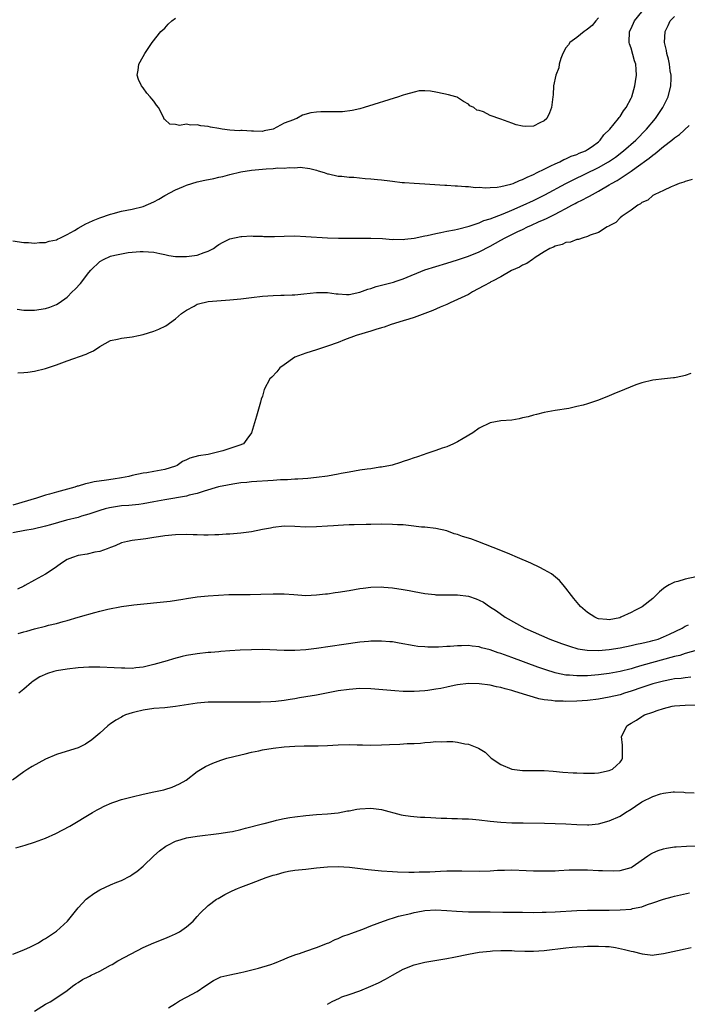
# Model space of a CAD drawing. Units: inches. Extents: x 2541000 to 2544000, y 1545000 to 1548000.
# Drawn here: x 2541686 to 2541809, y 1546526 to 1546707 of the extents above; entities that cross this region are included whole.
import ezdxf

# ---------------------------------------------------------------- set-up
doc = ezdxf.new("R2010")
doc.units = ezdxf.units.IN
doc.header["$MEASUREMENT"] = 0
doc.layers.add('LD25411545_2ft', color=75, linetype='Continuous')

msp = doc.modelspace()

# ---------------------------------------------------------------- linework, layer by layer
at = {"layer": 'LD25411545_2ft'}
for points, elevation in [([(2541685, 1546666.42), (2541687, 1546666.12), (2541687.89, 1546666.11), (2541689, 1546666.02), (2541689.87, 1546666.13), (2541691, 1546666.13), (2541691.66, 1546666.34), (2541693, 1546666.61), (2541693.24, 1546666.76), (2541693.75, 1546667), (2541695, 1546667.57), (2541696.32, 1546668.32), (2541697, 1546668.74), (2541698.43, 1546669.57), (2541699, 1546669.8), (2541699.82, 1546670.18), (2541701, 1546670.65), (2541703, 1546671.34), (2541703.46, 1546671.46), (2541705, 1546671.87), (2541707, 1546672.29), (2541709, 1546672.77), (2541711, 1546673.62), (2541711.89, 1546674.11), (2541713, 1546674.76), (2541715, 1546675.82), (2541716.47, 1546676.47), (2541717, 1546676.68), (2541717.99, 1546677), (2541719, 1546677.3), (2541720.39, 1546677.61), (2541722.07, 1546677.93), (2541723, 1546678.17), (2541723.71, 1546678.29), (2541725, 1546678.69), (2541727, 1546679.16), (2541729, 1546679.44), (2541731, 1546679.62), (2541731.7, 1546679.7), (2541733, 1546679.74), (2541733.86, 1546679.86), (2541735, 1546679.82), (2541735.97, 1546679.97), (2541737, 1546679.88), (2541738, 1546680), (2541739.76, 1546679.76), (2541741, 1546679.45), (2541741.32, 1546679.32), (2541742.41, 1546679), (2541743, 1546678.8), (2541743.23, 1546678.77), (2541745, 1546678.34), (2541745.67, 1546678.33), (2541747, 1546678.15), (2541747.85, 1546678.15), (2541749.94, 1546677.94), (2541751, 1546677.89), (2541752.26, 1546677.74), (2541753, 1546677.68), (2541754.53, 1546677.47), (2541755, 1546677.44), (2541756.79, 1546677.21), (2541757.19, 1546677.19), (2541759, 1546677.04), (2541761, 1546676.93), (2541762.79, 1546676.79), (2541764.68, 1546676.68), (2541765, 1546676.68), (2541766.59, 1546676.59), (2541767, 1546676.6), (2541768.46, 1546676.46), (2541769, 1546676.47), (2541770.29, 1546676.29), (2541771, 1546676.3), (2541772.19, 1546676.19), (2541773, 1546676.25), (2541774.3, 1546676.3), (2541775, 1546676.43), (2541776.86, 1546676.86), (2541777.25, 1546677), (2541778.43, 1546677.57), (2541779, 1546677.72), (2541779.82, 1546678.18), (2541781, 1546678.66), (2541781.71, 1546679), (2541783, 1546679.67), (2541784.23, 1546680.23), (2541785, 1546680.62), (2541785.85, 1546681), (2541786.6, 1546681.4), (2541787, 1546681.54), (2541787.98, 1546682.02), (2541789, 1546682.36), (2541789.43, 1546682.57), (2541790.6, 1546683), (2541791, 1546683.24), (2541791.84, 1546683.84), (2541793, 1546684.7), (2541793.34, 1546685), (2541794.01, 1546685.99), (2541795.07, 1546687), (2541796.72, 1546689), (2541796.83, 1546689.17), (2541797, 1546689.38), (2541797.62, 1546690.38), (2541798.1, 1546691), (2541799, 1546692.72), (2541799.13, 1546693), (2541799.73, 1546695), (2541799.83, 1546695.83), (2541800.02, 1546697), (2541799.96, 1546698.04), (2541799.86, 1546699), (2541799.64, 1546699.64), (2541799, 1546701.93), (2541798.73, 1546702.73), (2541798.65, 1546703), (2541798.71, 1546705), (2541799, 1546705.59), (2541799.64, 1546707), (2541801, 1546708.68)], 7662), ([(2541685.8, 1546653.8), (2541687, 1546653.64), (2541689, 1546653.62), (2541691, 1546653.93), (2541691.81, 1546654.19), (2541693, 1546654.66), (2541693.52, 1546655), (2541695, 1546656.06), (2541695.95, 1546657), (2541696.49, 1546657.51), (2541697.46, 1546658.54), (2541699, 1546660.57), (2541699.37, 1546661), (2541701, 1546662.61), (2541701.67, 1546663), (2541703, 1546663.57), (2541703.76, 1546663.76), (2541706.26, 1546664.26), (2541708.47, 1546664.47), (2541709, 1546664.49), (2541711, 1546664.33), (2541712.07, 1546664.07), (2541713, 1546663.9), (2541713.73, 1546663.73), (2541715, 1546663.56), (2541715.51, 1546663.51), (2541717, 1546663.51), (2541719, 1546663.8), (2541720.28, 1546664.28), (2541721, 1546664.51), (2541721.98, 1546665), (2541722.55, 1546665.45), (2541723, 1546665.74), (2541723.8, 1546666.2), (2541725, 1546666.78), (2541727, 1546667.25), (2541727.24, 1546667.24), (2541729, 1546667.32), (2541729.3, 1546667.3), (2541731, 1546667.27), (2541731.25, 1546667.25), (2541733.25, 1546667.25), (2541735, 1546667.3), (2541737, 1546667.32), (2541739, 1546667.25), (2541743, 1546666.98), (2541745.06, 1546666.94), (2541751, 1546666.93), (2541753.15, 1546666.85), (2541755, 1546666.7), (2541755.27, 1546666.73), (2541757, 1546666.68), (2541757.25, 1546666.75), (2541759, 1546666.9), (2541761, 1546667.32), (2541761.39, 1546667.39), (2541763, 1546667.78), (2541763.95, 1546667.95), (2541765, 1546668.18), (2541766.45, 1546668.45), (2541767, 1546668.58), (2541769.12, 1546669.12), (2541771, 1546669.77), (2541771.85, 1546670.15), (2541773, 1546670.49), (2541775.42, 1546671.42), (2541777, 1546672.08), (2541779.12, 1546673), (2541781, 1546673.87), (2541781.76, 1546674.24), (2541783.09, 1546674.91), (2541786.98, 1546677.02), (2541788.3, 1546677.7), (2541793, 1546679.95), (2541794.87, 1546681), (2541796.13, 1546681.87), (2541797.61, 1546683), (2541799.91, 1546685), (2541801.87, 1546687), (2541803.53, 1546689), (2541804.88, 1546691), (2541805.85, 1546693), (2541806.35, 1546695), (2541806.38, 1546696.38), (2541806.38, 1546697), (2541806.25, 1546697.75), (2541806.08, 1546699), (2541805.92, 1546699.92), (2541805.59, 1546701), (2541805.53, 1546701.53), (2541805.17, 1546703), (2541805.29, 1546705), (2541805.88, 1546706.12), (2541806.25, 1546707), (2541807, 1546707.8)], 7660), ([(2541793, 1546707.55), (2541792.49, 1546707), (2541791.85, 1546706.15), (2541791, 1546705.44), (2541790.75, 1546705.25), (2541790.34, 1546705), (2541789, 1546703.93), (2541787.7, 1546703), (2541787.44, 1546702.56), (2541787, 1546702.01), (2541786.41, 1546701), (2541786.06, 1546700.06), (2541785.75, 1546699), (2541785.66, 1546698.34), (2541785.13, 1546697), (2541784.72, 1546695), (2541784.63, 1546693.37), (2541784.57, 1546693), (2541784.35, 1546691), (2541783.95, 1546690.05), (2541783.45, 1546689), (2541783, 1546688.57), (2541782.19, 1546688.19), (2541781, 1546687.6), (2541779.54, 1546687.54), (2541779, 1546687.55), (2541777.83, 1546687.83), (2541777, 1546688.1), (2541775, 1546688.86), (2541773, 1546689.57), (2541771.81, 1546690.19), (2541771, 1546690.44), (2541770.55, 1546690.55), (2541770, 1546691), (2541769.3, 1546691.3), (2541769, 1546691.61), (2541768.11, 1546692.11), (2541767, 1546692.83), (2541766.91, 1546692.91), (2541766.69, 1546693), (2541765.35, 1546693.35), (2541764.46, 1546693.54), (2541763, 1546693.87), (2541761.99, 1546694.01), (2541761, 1546694.08), (2541759.94, 1546694.06), (2541759, 1546693.87), (2541757.4, 1546693.4), (2541757, 1546693.31), (2541756.76, 1546693.24), (2541756.12, 1546693), (2541749.81, 1546691), (2541749, 1546690.78), (2541747.55, 1546690.45), (2541745.78, 1546690.22), (2541745, 1546690.23), (2541743.81, 1546690.19), (2541743, 1546690.24), (2541741.79, 1546690.21), (2541741, 1546690.17), (2541739.97, 1546690.03), (2541738.41, 1546689.59), (2541737.36, 1546689), (2541737, 1546688.88), (2541736.77, 1546688.77), (2541735, 1546688.1), (2541733.01, 1546687.01), (2541731.31, 1546686.69), (2541731, 1546686.6), (2541729.36, 1546686.64), (2541729, 1546686.64), (2541727.25, 1546686.75), (2541727, 1546686.75), (2541726.74, 1546686.74), (2541725, 1546686.86), (2541723.59, 1546687), (2541723, 1546687.12), (2541721.41, 1546687.41), (2541721, 1546687.53), (2541719.63, 1546687.64), (2541719, 1546687.84), (2541717.74, 1546687.74), (2541717, 1546687.95), (2541715.69, 1546687.69), (2541715, 1546687.88), (2541713.92, 1546687.92), (2541713, 1546688.78), (2541712.89, 1546688.89), (2541712.76, 1546689.24), (2541711.86, 1546691), (2541711.47, 1546691.47), (2541711, 1546692.17), (2541710.6, 1546692.6), (2541710.32, 1546693), (2541709.68, 1546693.68), (2541709, 1546694.62), (2541708.68, 1546695), (2541708.15, 1546696.15), (2541707.92, 1546697), (2541708.12, 1546697.88), (2541708.22, 1546699), (2541709, 1546700.41), (2541709.3, 1546701), (2541710.7, 1546703), (2541712.29, 1546705), (2541713, 1546705.67), (2541713.64, 1546706.36), (2541714.33, 1546707), (2541715, 1546707.49)], 7664), ([(2541685.92, 1546642.08), (2541687, 1546642.13), (2541687.77, 1546642.23), (2541689, 1546642.38), (2541691, 1546642.87), (2541691.34, 1546643), (2541693, 1546643.57), (2541695, 1546644.31), (2541698.49, 1546645.51), (2541699, 1546645.77), (2541699.85, 1546646.15), (2541701, 1546646.92), (2541703, 1546648.02), (2541704.31, 1546648.31), (2541705, 1546648.48), (2541707, 1546648.72), (2541708.13, 1546649), (2541709, 1546649.16), (2541711, 1546649.77), (2541711.88, 1546650.12), (2541713.22, 1546650.78), (2541715, 1546652.07), (2541716.1, 1546653), (2541716.61, 1546653.39), (2541717, 1546653.66), (2541718.41, 1546654.41), (2541719, 1546654.74), (2541719.2, 1546654.8), (2541721, 1546655.22), (2541723.42, 1546655.42), (2541725, 1546655.52), (2541727, 1546655.73), (2541729, 1546655.99), (2541731, 1546656.2), (2541733, 1546656.35), (2541734.39, 1546656.39), (2541735, 1546656.43), (2541736.47, 1546656.47), (2541737, 1546656.5), (2541738.63, 1546656.63), (2541741, 1546656.92), (2541742.89, 1546656.89), (2541743, 1546656.9), (2541744.64, 1546656.64), (2541745, 1546656.63), (2541746.54, 1546656.54), (2541747, 1546656.56), (2541749, 1546656.94), (2541750.48, 1546657.52), (2541751, 1546657.64), (2541752.02, 1546657.98), (2541753, 1546658.23), (2541755.18, 1546658.82), (2541755.67, 1546659), (2541757, 1546659.44), (2541761, 1546661.06), (2541763, 1546661.72), (2541765, 1546662.3), (2541767, 1546662.93), (2541769, 1546663.6), (2541771, 1546664.39), (2541773, 1546665.42), (2541775, 1546666.57), (2541775.78, 1546667), (2541778.14, 1546668.14), (2541779, 1546668.53), (2541779.93, 1546669), (2541780.67, 1546669.33), (2541781.91, 1546669.91), (2541783, 1546670.39), (2541783.43, 1546670.57), (2541784.25, 1546671), (2541785, 1546671.36), (2541785.8, 1546671.8), (2541787, 1546672.41), (2541788.08, 1546673), (2541788.7, 1546673.3), (2541789, 1546673.48), (2541790.03, 1546673.97), (2541791, 1546674.51), (2541791.33, 1546674.67), (2541791.88, 1546675), (2541793, 1546675.59), (2541795, 1546676.77), (2541795.37, 1546677), (2541796.43, 1546677.57), (2541799, 1546679.27), (2541799.97, 1546679.97), (2541802.35, 1546681.65), (2541803, 1546682.23), (2541803.48, 1546682.52), (2541805, 1546683.83), (2541806.53, 1546685), (2541807, 1546685.42), (2541807.94, 1546686.06), (2541809.71, 1546687.71)], 7658), ([(2541810.26, 1546677.74), (2541809, 1546677.38), (2541808.75, 1546677.25), (2541807.89, 1546677), (2541807, 1546676.61), (2541806.38, 1546676.38), (2541805, 1546675.72), (2541803.41, 1546675), (2541803.16, 1546674.84), (2541803, 1546674.78), (2541802.08, 1546673.92), (2541801, 1546673.47), (2541800.76, 1546673.24), (2541800.24, 1546673), (2541799, 1546672.06), (2541797.34, 1546671), (2541797, 1546670.68), (2541796.21, 1546669.79), (2541795, 1546669.21), (2541794.89, 1546669.11), (2541794.62, 1546669), (2541793, 1546667.95), (2541791.48, 1546667.48), (2541791, 1546667.22), (2541790.18, 1546667), (2541789.32, 1546666.68), (2541789, 1546666.67), (2541787.81, 1546666.19), (2541787, 1546666.1), (2541786.27, 1546665.73), (2541785, 1546665.43), (2541784.73, 1546665.27), (2541784.04, 1546665), (2541783, 1546664.39), (2541781.35, 1546663.35), (2541781, 1546663.11), (2541780.81, 1546663), (2541779.76, 1546662.24), (2541779, 1546661.94), (2541778.42, 1546661.58), (2541776.96, 1546660.96), (2541775, 1546659.82), (2541773.42, 1546659), (2541773.16, 1546658.84), (2541773, 1546658.76), (2541771.88, 1546658.12), (2541769.77, 1546657), (2541769, 1546656.56), (2541767, 1546655.58), (2541765.62, 1546655), (2541765, 1546654.71), (2541763.8, 1546654.2), (2541762.42, 1546653.58), (2541760.99, 1546653.01), (2541759, 1546652.29), (2541757.99, 1546651.99), (2541757, 1546651.65), (2541754.75, 1546651), (2541753.47, 1546650.53), (2541753, 1546650.39), (2541751.95, 1546650.05), (2541751, 1546649.76), (2541748.28, 1546649), (2541746.17, 1546648.17), (2541745, 1546647.68), (2541743.01, 1546646.99), (2541741, 1546646.34), (2541739, 1546645.73), (2541736.98, 1546645), (2541735, 1546643.54), (2541734.24, 1546643), (2541733.7, 1546642.3), (2541732.72, 1546641.28), (2541732.4, 1546641), (2541731.34, 1546639), (2541731.25, 1546638.75), (2541731, 1546637.81), (2541730.8, 1546637.2), (2541730.68, 1546636.68), (2541729.9, 1546634.1), (2541729.02, 1546631), (2541728.12, 1546629.88), (2541727.54, 1546629), (2541726.68, 1546628.68), (2541725, 1546628.11), (2541723.71, 1546627.71), (2541723, 1546627.51), (2541721.03, 1546627), (2541719.23, 1546626.77), (2541717.64, 1546626.36), (2541717, 1546626.05), (2541716.27, 1546625.73), (2541715.27, 1546625), (2541715, 1546624.89), (2541713, 1546624.25), (2541711, 1546623.87), (2541709.67, 1546623.67), (2541709, 1546623.58), (2541707, 1546623.16), (2541706.39, 1546623), (2541705, 1546622.73), (2541703.5, 1546622.5), (2541702.28, 1546622.28), (2541700, 1546622), (2541699, 1546621.76), (2541698.36, 1546621.64), (2541697, 1546621.19), (2541696.84, 1546621.16), (2541696.41, 1546621), (2541693, 1546620.1), (2541691.71, 1546619.71), (2541691, 1546619.53), (2541689.37, 1546619), (2541685, 1546617.7)], 7656), ([(2541810.01, 1546641.99), (2541809, 1546641.61), (2541808.51, 1546641.49), (2541807, 1546641.17), (2541806.83, 1546641.17), (2541805.17, 1546641), (2541803, 1546640.75), (2541801, 1546640.25), (2541799.86, 1546639.86), (2541797.82, 1546639), (2541795.81, 1546638.19), (2541795, 1546637.82), (2541793, 1546637.07), (2541791, 1546636.4), (2541790.15, 1546636.15), (2541789, 1546635.85), (2541787.54, 1546635.54), (2541785, 1546635.14), (2541783, 1546634.76), (2541781.59, 1546634.41), (2541781, 1546634.31), (2541780.02, 1546633.98), (2541779, 1546633.77), (2541778.38, 1546633.62), (2541777, 1546633.35), (2541775, 1546633.24), (2541773, 1546632.89), (2541771, 1546631.87), (2541769.8, 1546631), (2541768.01, 1546629.99), (2541767, 1546629.37), (2541766.24, 1546629), (2541765, 1546628.47), (2541764.18, 1546628.18), (2541763, 1546627.79), (2541761.13, 1546627.13), (2541760.84, 1546627), (2541759.46, 1546626.54), (2541759, 1546626.43), (2541757.96, 1546626.04), (2541757, 1546625.73), (2541756.47, 1546625.53), (2541754.93, 1546625.07), (2541754.61, 1546625), (2541753, 1546624.71), (2541752.67, 1546624.67), (2541751, 1546624.41), (2541750.32, 1546624.32), (2541749, 1546624.12), (2541747.98, 1546623.98), (2541747, 1546623.78), (2541745.54, 1546623.54), (2541745, 1546623.41), (2541743, 1546623.05), (2541741, 1546622.76), (2541739.41, 1546622.59), (2541737.53, 1546622.47), (2541737, 1546622.46), (2541735.63, 1546622.37), (2541734.35, 1546622.35), (2541733, 1546622.25), (2541729, 1546622), (2541728.11, 1546621.89), (2541727, 1546621.78), (2541725.57, 1546621.57), (2541724.6, 1546621.4), (2541722.94, 1546621.06), (2541720.26, 1546620.26), (2541719, 1546619.86), (2541717.5, 1546619.5), (2541717, 1546619.36), (2541713, 1546618.68), (2541711, 1546618.29), (2541709, 1546617.92), (2541708.19, 1546617.81), (2541707, 1546617.7), (2541706.37, 1546617.63), (2541705, 1546617.54), (2541702.8, 1546617.2), (2541701.98, 1546617), (2541701, 1546616.71), (2541699, 1546616.02), (2541697.65, 1546615.65), (2541697, 1546615.43), (2541694.9, 1546614.9), (2541691.93, 1546614.07), (2541691, 1546613.79), (2541688.74, 1546613.26), (2541687.17, 1546613), (2541685, 1546612.58)], 7654), ([(2541811, 1546604.49), (2541809, 1546604.04), (2541807.62, 1546603.62), (2541807, 1546603.48), (2541806.03, 1546603), (2541805.4, 1546602.6), (2541805, 1546602.31), (2541804.28, 1546601.72), (2541803, 1546600.45), (2541801.04, 1546598.96), (2541799.71, 1546598.29), (2541799, 1546597.89), (2541797.14, 1546597), (2541796.93, 1546596.93), (2541795, 1546596.55), (2541794.57, 1546596.57), (2541793, 1546596.74), (2541792.8, 1546596.8), (2541792.32, 1546597), (2541791, 1546597.88), (2541789.68, 1546599), (2541788.48, 1546600.48), (2541788.04, 1546601), (2541787, 1546602.38), (2541786.51, 1546603), (2541785.78, 1546603.78), (2541784.71, 1546604.71), (2541784.33, 1546605), (2541783, 1546605.77), (2541782.21, 1546606.21), (2541780.53, 1546607), (2541778.06, 1546608.06), (2541776.65, 1546608.65), (2541775, 1546609.32), (2541770.74, 1546611), (2541769.46, 1546611.46), (2541767.93, 1546611.92), (2541767, 1546612.28), (2541766.4, 1546612.4), (2541765, 1546612.94), (2541763, 1546613.38), (2541761, 1546613.6), (2541760.35, 1546613.65), (2541757.96, 1546613.96), (2541757, 1546614.03), (2541755.93, 1546614.07), (2541755, 1546614.14), (2541753, 1546614.17), (2541751, 1546614.14), (2541750.12, 1546614.12), (2541747.92, 1546614.08), (2541747, 1546614.04), (2541745.99, 1546614.01), (2541745, 1546613.94), (2541744.11, 1546613.89), (2541743, 1546613.8), (2541741, 1546613.67), (2541739, 1546613.64), (2541737, 1546613.73), (2541735, 1546613.79), (2541733, 1546613.59), (2541732.53, 1546613.47), (2541731, 1546613.19), (2541729, 1546612.79), (2541727, 1546612.51), (2541725, 1546612.35), (2541724.32, 1546612.32), (2541723, 1546612.22), (2541722.22, 1546612.22), (2541721, 1546612.14), (2541720.18, 1546612.18), (2541719, 1546612.19), (2541718.23, 1546612.23), (2541717, 1546612.26), (2541715, 1546612.23), (2541713, 1546612.05), (2541711.86, 1546611.86), (2541711, 1546611.7), (2541709.49, 1546611.49), (2541709, 1546611.39), (2541707, 1546611.18), (2541706.13, 1546611), (2541705, 1546610.71), (2541703.83, 1546610.17), (2541703, 1546609.88), (2541702.39, 1546609.61), (2541701, 1546609.17), (2541700.12, 1546609), (2541698.67, 1546608.67), (2541697, 1546608.4), (2541696.01, 1546608.01), (2541695, 1546607.68), (2541693.95, 1546607), (2541693, 1546606.34), (2541692.26, 1546605.74), (2541691, 1546604.94), (2541689, 1546603.83), (2541687.16, 1546602.84), (2541687, 1546602.73), (2541685.83, 1546602.17)], 7652), ([(2541685.98, 1546594.02), (2541687, 1546594.34), (2541687.54, 1546594.46), (2541689, 1546594.9), (2541691, 1546595.37), (2541691.54, 1546595.54), (2541693, 1546595.86), (2541694.23, 1546596.23), (2541695, 1546596.42), (2541697, 1546597.02), (2541698.55, 1546597.45), (2541699, 1546597.61), (2541700.12, 1546597.88), (2541701, 1546598.13), (2541702.49, 1546598.49), (2541705, 1546598.98), (2541707.28, 1546599.28), (2541714, 1546600), (2541716.36, 1546600.36), (2541717, 1546600.48), (2541719, 1546600.76), (2541721, 1546600.95), (2541722.91, 1546601.09), (2541724.82, 1546601.18), (2541727, 1546601.21), (2541728.78, 1546601.22), (2541730.74, 1546601.26), (2541733, 1546601.35), (2541735, 1546601.32), (2541736.82, 1546601.18), (2541739, 1546601.05), (2541741, 1546601.14), (2541742.66, 1546601.34), (2541743, 1546601.36), (2541744.44, 1546601.56), (2541745, 1546601.62), (2541747, 1546601.95), (2541749, 1546602.31), (2541749.6, 1546602.4), (2541751, 1546602.56), (2541753, 1546602.61), (2541753.42, 1546602.58), (2541755, 1546602.44), (2541757, 1546602.11), (2541758.08, 1546601.92), (2541759, 1546601.74), (2541761, 1546601.41), (2541762.82, 1546601.18), (2541763, 1546601.17), (2541764.88, 1546601.12), (2541767, 1546601.16), (2541769, 1546600.92), (2541770.43, 1546600.43), (2541771, 1546600.18), (2541771.77, 1546599.77), (2541772.89, 1546599), (2541774.17, 1546598.17), (2541775.78, 1546597), (2541777.86, 1546595.86), (2541779.4, 1546595), (2541784.03, 1546593), (2541786.19, 1546592.19), (2541787.67, 1546591.67), (2541789.22, 1546591.22), (2541790.94, 1546590.94), (2541793, 1546590.9), (2541795, 1546591.08), (2541797, 1546591.38), (2541799, 1546591.8), (2541800.03, 1546592.03), (2541801, 1546592.26), (2541802.61, 1546592.61), (2541803, 1546592.71), (2541804, 1546593), (2541805, 1546593.38), (2541806.08, 1546593.92), (2541808.43, 1546595), (2541809, 1546595.35), (2541809.62, 1546595.62)], 7650), ([(2541813, 1546591.45), (2541809, 1546590.31), (2541808.01, 1546589.99), (2541807, 1546589.77), (2541801, 1546588.12), (2541799.74, 1546587.74), (2541799, 1546587.53), (2541797, 1546587.03), (2541795, 1546586.66), (2541793, 1546586.39), (2541791, 1546586.22), (2541789.78, 1546586.22), (2541789, 1546586.19), (2541787.67, 1546586.33), (2541787, 1546586.35), (2541785.27, 1546586.73), (2541785, 1546586.77), (2541783.31, 1546587.31), (2541781.83, 1546587.83), (2541777, 1546589.6), (2541775, 1546590.31), (2541774.47, 1546590.47), (2541773, 1546590.98), (2541771.4, 1546591.4), (2541771, 1546591.53), (2541769.67, 1546591.67), (2541769, 1546591.8), (2541767.74, 1546591.74), (2541767, 1546591.77), (2541765.64, 1546591.64), (2541765, 1546591.61), (2541763.52, 1546591.52), (2541761.51, 1546591.51), (2541761, 1546591.53), (2541759.65, 1546591.65), (2541759, 1546591.73), (2541756.25, 1546592.24), (2541755, 1546592.46), (2541754.51, 1546592.51), (2541753, 1546592.62), (2541752.62, 1546592.62), (2541751, 1546592.58), (2541750.55, 1546592.55), (2541749, 1546592.39), (2541746, 1546592), (2541741, 1546591.26), (2541739, 1546591), (2541737, 1546590.89), (2541735, 1546590.9), (2541731, 1546591.06), (2541729, 1546591.03), (2541726.93, 1546590.93), (2541725, 1546590.81), (2541723.33, 1546590.67), (2541723, 1546590.66), (2541721.48, 1546590.52), (2541721, 1546590.49), (2541719, 1546590.29), (2541717, 1546589.96), (2541716.21, 1546589.79), (2541714.63, 1546589.37), (2541713.45, 1546589), (2541711, 1546588.29), (2541709, 1546587.81), (2541707.68, 1546587.68), (2541707, 1546587.59), (2541705.62, 1546587.62), (2541705, 1546587.61), (2541703.68, 1546587.68), (2541701, 1546587.78), (2541699, 1546587.78), (2541697, 1546587.67), (2541695, 1546587.45), (2541693, 1546587.12), (2541692.51, 1546587), (2541691.35, 1546586.65), (2541689.98, 1546586.02), (2541688.75, 1546585.25), (2541688.41, 1546585), (2541687, 1546583.75), (2541686.11, 1546583)], 7648), ([(2541810.06, 1546585.94), (2541809, 1546585.84), (2541808.27, 1546585.73), (2541807, 1546585.63), (2541806.48, 1546585.52), (2541805, 1546585.25), (2541803, 1546584.71), (2541801, 1546584.06), (2541799, 1546583.36), (2541797.82, 1546583), (2541797, 1546582.73), (2541795, 1546582.25), (2541793, 1546581.92), (2541791, 1546581.69), (2541789, 1546581.55), (2541787, 1546581.49), (2541786.47, 1546581.53), (2541785, 1546581.55), (2541784.35, 1546581.65), (2541783, 1546581.78), (2541781.98, 1546581.98), (2541781, 1546582.26), (2541779.15, 1546582.85), (2541777.38, 1546583.38), (2541777, 1546583.51), (2541775.79, 1546583.79), (2541775, 1546584.04), (2541774.19, 1546584.19), (2541773, 1546584.47), (2541771, 1546584.76), (2541769, 1546584.8), (2541767, 1546584.54), (2541766.4, 1546584.4), (2541765, 1546584.13), (2541763.89, 1546583.89), (2541763, 1546583.74), (2541761.51, 1546583.51), (2541761, 1546583.45), (2541759, 1546583.31), (2541757, 1546583.32), (2541755.42, 1546583.42), (2541751, 1546583.8), (2541749, 1546583.85), (2541747, 1546583.72), (2541745, 1546583.43), (2541741, 1546582.67), (2541739, 1546582.33), (2541737.85, 1546582.15), (2541737, 1546581.99), (2541736.13, 1546581.87), (2541735, 1546581.67), (2541733.49, 1546581.49), (2541732.58, 1546581.42), (2541730.65, 1546581.35), (2541727, 1546581.35), (2541725.33, 1546581.33), (2541722.64, 1546581.36), (2541721, 1546581.36), (2541719, 1546581.2), (2541715, 1546580.54), (2541714.5, 1546580.5), (2541713, 1546580.33), (2541711, 1546580.16), (2541709, 1546579.87), (2541707.49, 1546579.49), (2541707, 1546579.4), (2541705.74, 1546579), (2541705.24, 1546578.76), (2541705, 1546578.6), (2541703.96, 1546578.04), (2541703, 1546577.34), (2541702.79, 1546577.21), (2541702.5, 1546577), (2541701, 1546575.64), (2541699.57, 1546574.43), (2541698.37, 1546573.63), (2541697.15, 1546573), (2541697, 1546572.94), (2541694.03, 1546572.03), (2541693, 1546571.69), (2541691, 1546570.83), (2541688.52, 1546569.48), (2541687.77, 1546569), (2541687, 1546568.48), (2541684.9, 1546567)], 7646), ([(2541685.53, 1546554.47), (2541687.23, 1546555), (2541689, 1546555.52), (2541691, 1546556.25), (2541692.88, 1546557.12), (2541695.49, 1546558.51), (2541699.64, 1546561), (2541700.51, 1546561.49), (2541701, 1546561.72), (2541701.83, 1546562.17), (2541703.21, 1546562.79), (2541703.78, 1546563), (2541705, 1546563.4), (2541707, 1546563.93), (2541709, 1546564.39), (2541711, 1546564.83), (2541711.89, 1546565), (2541712.8, 1546565.2), (2541713, 1546565.28), (2541714.34, 1546565.66), (2541715.72, 1546566.28), (2541716.95, 1546567), (2541719, 1546568.57), (2541720.51, 1546569.49), (2541721.87, 1546570.13), (2541723.32, 1546570.68), (2541724.43, 1546571), (2541727, 1546571.65), (2541727.81, 1546571.81), (2541729, 1546572.13), (2541730.37, 1546572.37), (2541731, 1546572.54), (2541733, 1546572.88), (2541735, 1546573.12), (2541737, 1546573.25), (2541738.72, 1546573.28), (2541739, 1546573.3), (2541740.71, 1546573.29), (2541741.32, 1546573.32), (2541743, 1546573.35), (2541745, 1546573.47), (2541747, 1546573.53), (2541748.51, 1546573.49), (2541749.49, 1546573.49), (2541751, 1546573.44), (2541753, 1546573.48), (2541754.43, 1546573.57), (2541756.37, 1546573.63), (2541757.72, 1546573.72), (2541759, 1546573.74), (2541760.19, 1546573.81), (2541761, 1546573.9), (2541762.04, 1546573.96), (2541763, 1546574.08), (2541763.96, 1546574.04), (2541765, 1546574.12), (2541766.12, 1546574.12), (2541767, 1546573.96), (2541768.35, 1546573.65), (2541769, 1546573.64), (2541770.89, 1546572.89), (2541772.12, 1546572.12), (2541773, 1546571.22), (2541773.12, 1546571.12), (2541773.22, 1546571), (2541775, 1546569.85), (2541777, 1546568.98), (2541779, 1546568.75), (2541780.73, 1546568.73), (2541783, 1546568.73), (2541784.62, 1546568.62), (2541786.45, 1546568.45), (2541788.33, 1546568.33), (2541789, 1546568.32), (2541790.25, 1546568.25), (2541792.28, 1546568.28), (2541793, 1546568.32), (2541795, 1546568.75), (2541795.6, 1546569), (2541796.34, 1546569.66), (2541797, 1546570.32), (2541797.28, 1546570.72), (2541797.45, 1546571), (2541797.41, 1546573.41), (2541797.22, 1546575), (2541797.47, 1546575.47), (2541798.2, 1546577), (2541798.7, 1546577.3), (2541799, 1546577.5), (2541799.99, 1546578.01), (2541801, 1546578.74), (2541801.19, 1546578.81), (2541801.49, 1546579), (2541803, 1546579.51), (2541803.83, 1546579.83), (2541805, 1546580.16), (2541806.59, 1546580.59), (2541807, 1546580.67), (2541809, 1546580.79), (2541811, 1546580.86)], 7644), ([(2541685, 1546534.87), (2541687, 1546535.67), (2541688.24, 1546536.24), (2541689, 1546536.61), (2541689.71, 1546537), (2541690.49, 1546537.51), (2541691, 1546537.8), (2541691.71, 1546538.29), (2541692.82, 1546539), (2541693, 1546539.15), (2541695.03, 1546541), (2541697, 1546543.41), (2541698.51, 1546545), (2541698.76, 1546545.24), (2541699.91, 1546546.09), (2541701, 1546546.76), (2541701.16, 1546546.84), (2541703, 1546547.69), (2541704.18, 1546548.18), (2541705, 1546548.5), (2541706.65, 1546549.35), (2541707, 1546549.56), (2541707.84, 1546550.16), (2541709, 1546551.1), (2541710.99, 1546553.01), (2541712.03, 1546553.97), (2541713.2, 1546554.8), (2541713.56, 1546555), (2541715, 1546555.72), (2541716.02, 1546556.02), (2541717, 1546556.34), (2541719, 1546556.67), (2541723, 1546557.13), (2541725, 1546557.42), (2541725.52, 1546557.52), (2541727, 1546557.86), (2541727.88, 1546558.12), (2541731, 1546558.93), (2541731.36, 1546559), (2541733, 1546559.44), (2541733.59, 1546559.59), (2541735, 1546559.88), (2541736.06, 1546560.06), (2541737, 1546560.2), (2541739, 1546560.44), (2541741, 1546560.62), (2541743, 1546560.76), (2541744.97, 1546560.97), (2541746.71, 1546561.29), (2541747, 1546561.33), (2541748.4, 1546561.6), (2541749, 1546561.67), (2541751, 1546561.8), (2541753, 1546561.55), (2541756.6, 1546560.6), (2541757, 1546560.53), (2541758.32, 1546560.32), (2541760.16, 1546560.16), (2541761, 1546560.14), (2541762.06, 1546560.06), (2541763, 1546560.04), (2541763.97, 1546559.97), (2541765, 1546559.98), (2541765.92, 1546559.92), (2541767, 1546559.93), (2541767.86, 1546559.86), (2541769, 1546559.85), (2541769.77, 1546559.76), (2541771, 1546559.67), (2541773, 1546559.42), (2541775, 1546559.21), (2541777, 1546559.12), (2541779.12, 1546559.12), (2541783.04, 1546559.04), (2541785, 1546559.01), (2541787, 1546558.94), (2541789, 1546558.82), (2541791, 1546558.76), (2541791.24, 1546558.76), (2541793, 1546558.94), (2541795, 1546559.45), (2541797, 1546560.35), (2541797.97, 1546561), (2541799, 1546561.64), (2541799.82, 1546562.18), (2541801, 1546563), (2541803, 1546563.96), (2541804.45, 1546564.45), (2541805, 1546564.6), (2541806.8, 1546564.8), (2541807, 1546564.81), (2541808.73, 1546564.73), (2541809, 1546564.7), (2541810.63, 1546564.63)], 7642), ([(2541689, 1546524.38), (2541691, 1546525.66), (2541691.89, 1546526.11), (2541693.3, 1546527), (2541695, 1546528.21), (2541695.96, 1546529), (2541696.58, 1546529.42), (2541697, 1546529.67), (2541697.8, 1546530.2), (2541699, 1546530.77), (2541699.14, 1546530.86), (2541699.43, 1546531), (2541701, 1546531.75), (2541703, 1546532.83), (2541703.3, 1546533), (2541704.35, 1546533.65), (2541705.64, 1546534.36), (2541709, 1546536.14), (2541711, 1546537), (2541713, 1546537.76), (2541713.87, 1546538.13), (2541715, 1546538.62), (2541715.69, 1546539), (2541717, 1546539.93), (2541718.23, 1546541), (2541719, 1546541.86), (2541719.55, 1546542.45), (2541721, 1546543.84), (2541722.55, 1546545), (2541722.82, 1546545.18), (2541724.09, 1546545.91), (2541725.42, 1546546.58), (2541726.4, 1546547), (2541727, 1546547.24), (2541729, 1546547.96), (2541731.68, 1546549), (2541732.64, 1546549.36), (2541733, 1546549.47), (2541733.6, 1546549.6), (2541735, 1546550.01), (2541735.82, 1546550.18), (2541737, 1546550.35), (2541739, 1546550.58), (2541741, 1546550.79), (2541743, 1546550.98), (2541745, 1546551.05), (2541747.06, 1546550.94), (2541750.5, 1546550.5), (2541753, 1546550.23), (2541755, 1546550.1), (2541755.91, 1546550.09), (2541758, 1546550), (2541759, 1546550.01), (2541759.95, 1546550.05), (2541761, 1546550.04), (2541761.91, 1546550.09), (2541763.83, 1546550.17), (2541765, 1546550.24), (2541766.28, 1546550.28), (2541767, 1546550.27), (2541767.77, 1546550.23), (2541771, 1546550.18), (2541773, 1546550.25), (2541774.35, 1546550.35), (2541775, 1546550.37), (2541775.64, 1546550.36), (2541777, 1546550.41), (2541779.68, 1546550.32), (2541781, 1546550.26), (2541783, 1546550.23), (2541785, 1546550.27), (2541785.68, 1546550.32), (2541787.58, 1546550.42), (2541789, 1546550.45), (2541790.41, 1546550.41), (2541791, 1546550.42), (2541793, 1546550.34), (2541793.71, 1546550.29), (2541795.77, 1546550.23), (2541797, 1546550.3), (2541799, 1546550.88), (2541799.19, 1546551), (2541802.09, 1546553), (2541802.64, 1546553.36), (2541803, 1546553.55), (2541804.02, 1546553.98), (2541805, 1546554.3), (2541805.57, 1546554.43), (2541807, 1546554.65), (2541807.32, 1546554.68), (2541809.22, 1546554.78), (2541811, 1546554.84)], 7640), ([(2541713.71, 1546525), (2541715, 1546525.8), (2541715.71, 1546526.29), (2541717, 1546526.93), (2541719, 1546528.02), (2541720.37, 1546529), (2541721.97, 1546530.03), (2541723, 1546530.55), (2541723.32, 1546530.68), (2541725, 1546531.1), (2541727, 1546531.48), (2541727.61, 1546531.61), (2541730.31, 1546532.31), (2541732.57, 1546533), (2541733.24, 1546533.24), (2541735, 1546533.96), (2541735.71, 1546534.29), (2541737.2, 1546534.81), (2541737.83, 1546535), (2541739, 1546535.42), (2541741, 1546536.11), (2541743, 1546536.89), (2541743.24, 1546537), (2541744.4, 1546537.6), (2541745, 1546537.8), (2541745.82, 1546538.18), (2541747, 1546538.58), (2541747.29, 1546538.71), (2541749.52, 1546539.52), (2541751, 1546540.11), (2541753.36, 1546541), (2541754.57, 1546541.43), (2541755, 1546541.53), (2541756.12, 1546541.88), (2541758.41, 1546542.41), (2541759, 1546542.56), (2541759.37, 1546542.63), (2541761, 1546542.91), (2541763, 1546543.04), (2541765, 1546542.95), (2541766.8, 1546542.8), (2541769, 1546542.71), (2541769.28, 1546542.72), (2541773, 1546542.7), (2541775.36, 1546542.64), (2541777.38, 1546542.62), (2541779, 1546542.63), (2541781, 1546542.6), (2541782.61, 1546542.61), (2541783.34, 1546542.66), (2541785, 1546542.72), (2541789, 1546542.93), (2541790.99, 1546542.99), (2541795, 1546543), (2541797, 1546543.04), (2541799, 1546543.2), (2541799.28, 1546543.28), (2541801, 1546543.64), (2541802.03, 1546544.03), (2541803, 1546544.34), (2541805, 1546545.03), (2541806.57, 1546545.43), (2541807, 1546545.56), (2541809.8, 1546546.2)], 7638), ([(2541743, 1546525.64), (2541743.85, 1546526.15), (2541745.2, 1546526.8), (2541745.68, 1546527), (2541747, 1546527.44), (2541749, 1546528.15), (2541751, 1546528.97), (2541752.4, 1546529.6), (2541753.74, 1546530.26), (2541755, 1546531), (2541757, 1546532.11), (2541759, 1546532.93), (2541761, 1546533.39), (2541765, 1546534.06), (2541766.33, 1546534.33), (2541769, 1546534.9), (2541771, 1546535.25), (2541773, 1546535.47), (2541773.48, 1546535.48), (2541775, 1546535.58), (2541775.55, 1546535.55), (2541777, 1546535.55), (2541777.5, 1546535.5), (2541779.43, 1546535.43), (2541781, 1546535.41), (2541783, 1546535.55), (2541787, 1546536.08), (2541788.16, 1546536.16), (2541789, 1546536.24), (2541790.3, 1546536.3), (2541791, 1546536.34), (2541793, 1546536.38), (2541794.32, 1546536.32), (2541795, 1546536.27), (2541796.11, 1546536.11), (2541797.77, 1546535.77), (2541799, 1546535.43), (2541799.38, 1546535.38), (2541801.06, 1546534.94), (2541803, 1546534.72), (2541803.26, 1546534.74), (2541805, 1546534.99), (2541807.58, 1546535.58), (2541809, 1546535.88), (2541810.1, 1546536.1)], 7636)]:
    msp.add_lwpolyline(points, dxfattribs=dict(at, elevation=elevation))

doc.saveas('drawing.dxf')
